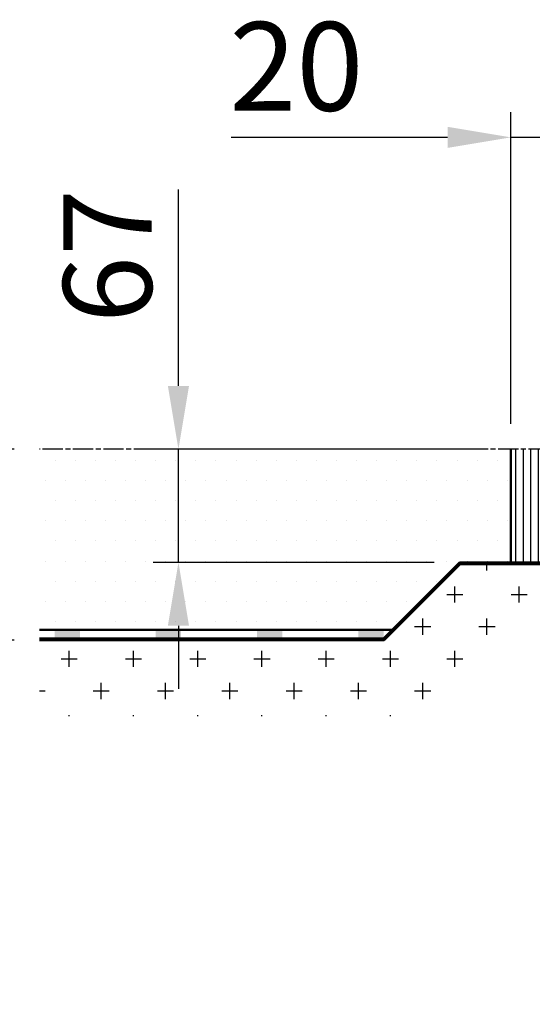
# Model space of a CAD drawing. Units: millimetres. Extents: x 1203 to 6098, y 5107 to 8574.
# Drawn here: x 1657 to 1961, y 6594 to 7177 of the extents above; entities that cross this region are included whole.
import ezdxf

# ---------------------------------------------------------------- set-up
doc = ezdxf.new("R2010")
doc.units = ezdxf.units.MM
doc.linetypes.add('AM_ISO08W050', pattern=[18, 12, -1.5, 3, -1.5])
for name, color, linetype, lineweight in [('AM_0', 7, 'Continuous', 50), ('AM_5', 3, 'Continuous', 25), ('AM_7a', 4, 'AM_ISO08W050', 25), ('AM_8', 1, 'Continuous', 25)]:
    doc.layers.add(name, color=color, linetype=linetype, lineweight=lineweight)
doc.styles.get("Standard").update_dxf_attribs({"font": 'ISOCP.SHX'})
doc.dimstyles.new('AM_ISO$0', dxfattribs={"dimtxt": 3.5, "dimasz": 2.5, "dimexe": 1, "dimexo": 1, "dimgap": 0.6, "dimtad": 1, "dimdsep": 46, "dimtxsty": 'Standard', "dimcen": 0, "dimclrd": 256, "dimclre": 256, "dimclrt": 2, "dimadec": 0, "dimazin": 2, "dimtp": 0.1, "dimtm": 0.1, "dimtfac": 0.71, "dimtmove": 0, "dimatfit": 3, "dimfxl": 1, "dimlwd": -1, "dimlwe": -1, "dimarcsym": 0})

# ---------------------------------------------------------------- blocks, each defined once
blk = doc.blocks.new('*D28')
at = {"layer": 'AM_5', "transparency": 16777216}
for p, q in [((1948.03, 6937.43), (1948.03, 7122.13)), ((1968.03, 6934.93), (1968.03, 7122.13)), ((1910.53, 7107.13), (1782.38, 7107.13)), ((1968.03, 7107.13), (1948.03, 7107.13)), ((2005.53, 7107.13), (2043.03, 7107.13))]:
    blk.add_line(p, q, dxfattribs=at)
for points in [[(1910.53, 7113.38), (1910.53, 7100.88), (1948.03, 7107.13)], [(2005.53, 7113.38), (2005.53, 7100.88), (1968.03, 7107.13)]]:
    blk.add_solid(points, dxfattribs=at)
at = {"layer": 'Defpoints', "color": 0, "transparency": 16777216}
for p in [(1948.03, 7107.13), (1948.03, 6922.43), (1968.03, 6919.93)]:
    blk.add_point(p, dxfattribs=at)
at = {"layer": 'AM_5', "color": 2, "transparency": 16777216, "insert": (1820.94, 7142.38), "char_height": 52.5, "attachment_point": 5}
blk.add_mtext('20', dxfattribs=at)
blk = doc.blocks.new('*D48')
at = {"layer": 'AM_5', "transparency": 16777216}
for p, q in [((1751.04, 6959.93), (1751.04, 7076.32)), ((1933.03, 6922.43), (1736.04, 6922.43)), ((1751.04, 6855.43), (1751.04, 6922.43)), ((1902.62, 6855.43), (1736.04, 6855.43)), ((1751.04, 6817.93), (1751.04, 6780.43))]:
    blk.add_line(p, q, dxfattribs=at)
for points in [[(1744.79, 6959.93), (1757.29, 6959.93), (1751.04, 6922.43)], [(1744.79, 6817.93), (1757.29, 6817.93), (1751.04, 6855.43)]]:
    blk.add_solid(points, dxfattribs=at)
at = {"layer": 'Defpoints', "color": 0, "transparency": 16777216}
for p in [(1751.04, 6922.43), (1948.03, 6922.43), (1917.62, 6855.43)]:
    blk.add_point(p, dxfattribs=at)
at = {"layer": 'AM_5', "color": 2, "transparency": 16777216, "insert": (1715.79, 7036.87), "char_height": 52.5, "attachment_point": 5, "rotation": 90}
blk.add_mtext('67', dxfattribs=at)
blk = doc.blocks.new('*D50')
at = {"layer": 'AM_5', "transparency": 16777216}
for p, q in [((1653.75, 6922.43), (1543.09, 6922.43)), ((1558.09, 6884.93), (1558.09, 6846.93)), ((1653.72, 6809.43), (1543.09, 6809.43))]:
    blk.add_line(p, q, dxfattribs=at)
for points in [[(1551.84, 6884.93), (1564.34, 6884.93), (1558.09, 6922.43)], [(1551.84, 6846.93), (1564.34, 6846.93), (1558.09, 6809.43)]]:
    blk.add_solid(points, dxfattribs=at)
at = {"layer": 'Defpoints', "color": 0, "transparency": 16777216}
for p in [(1668.75, 6922.43), (1558.09, 6809.43), (1668.72, 6809.43)]:
    blk.add_point(p, dxfattribs=at)
at = {"layer": 'AM_5', "color": 2, "transparency": 16777216, "insert": (1522.84, 6865.93), "char_height": 52.5, "attachment_point": 5, "rotation": 90}
blk.add_mtext('>67', dxfattribs=at)

msp = doc.modelspace()

# ---------------------------------------------------------------- hatches: boundary and pattern name
at = {"layer": 'AM_8'}
h = msp.add_hatch(dxfattribs=at)
h.set_pattern_fill('DOTS', color=256, scale=7.5, style=0)
h.set_pattern_definition([(0, (-2393.92, 4605.905), (5.953125, 11.90625), [0, -11.90625])])
h.paths.add_polyline_path([(1668.721, 6815.426), (1877.62, 6815.426), (1917.62, 6855.426), (1948.034, 6855.426), (1948.034, 6927.426), (1668.721, 6927.426)])
h = msp.add_hatch(dxfattribs=at)
h.set_pattern_fill('_U', color=256, scale=4.5, angle=90, style=0, pattern_type=0)
h.set_pattern_definition([(90, (839.487, 3712.631), (-4.5, 3e-16), [])])
edge = h.paths.add_edge_path()
edge.add_line((1948.034, 6855.426), (1970.534, 6855.426))
edge.add_arc((1970.534, 6857.926), 2.5, 180, 270, ccw=False)
edge.add_line((1968.034, 6857.926), (1968.034, 6919.926))
edge.add_arc((1970.534, 6919.926), 2.5, 90, 180, ccw=False)
edge.add_line((1970.534, 6922.426), (1948.034, 6922.426))
edge.add_line((1948.034, 6922.426), (1948.034, 6855.426))
h = msp.add_hatch(dxfattribs=at)
h.set_pattern_fill('CROSS', color=256, scale=3, style=0)
h.set_pattern_definition([(0, (1586.226, 4645.631), (19.05, 19.05), [9.525, -28.575]), (90, (1590.989, 4640.869), (-19.05, 19.05), [9.525, -28.575])])
edge = h.paths.add_edge_path()
edge.add_arc((2209.034, 6846.426), 1, 180, 270, ccw=False)
edge.add_line((2208.034, 6846.426), (2208.034, 6854.426))
edge.add_line((2208.034, 6854.426), (1918.034, 6854.426))
edge.add_line((1918.034, 6854.426), (1873.034, 6809.426))
edge.add_line((1873.034, 6809.426), (1668.721, 6809.426))
edge.add_line((1668.721, 6809.426), (1668.721, 6764.426))
edge.add_line((1668.721, 6764.426), (1891.674, 6764.426))
edge.add_line((1891.674, 6764.426), (1936.674, 6809.426))
edge.add_line((1936.674, 6809.426), (2213.034, 6809.426))
edge.add_line((2213.034, 6809.426), (2213.034, 6573.065))
edge.add_line((2213.034, 6573.065), (2189.395, 6549.426))
edge.add_line((2189.395, 6549.426), (1668.721, 6549.426))
edge.add_line((1668.721, 6549.426), (1668.721, 6504.426))
edge.add_line((1668.721, 6504.426), (2208.034, 6504.426))
edge.add_line((2208.034, 6504.426), (2258.034, 6554.426))
edge.add_line((2258.034, 6554.426), (2258.034, 6799.426))
edge.add_line((2258.034, 6799.426), (2255.034, 6799.426))
edge.add_arc((2255.034, 6800.426), 1, 180, 270, ccw=False)
edge.add_line((2254.034, 6800.426), (2254.034, 6844.426))
edge.add_arc((2253.034, 6844.426), 1, 0, 90)
edge.add_line((2253.034, 6845.426), (2209.034, 6845.426))

# ---------------------------------------------------------------- linework, layer by layer
at = {"layer": 'AM_0'}
for p, q in [((1948.034, 6922.426), (1948.034, 6855.426)), ((1872.62, 6810.426), (1917.62, 6855.426)), ((1873.034, 6809.426), (1918.034, 6854.426)), ((1970.534, 6855.426), (1917.62, 6855.426)), ((1918.034, 6854.426), (2208.034, 6854.426)), ((1877.62, 6815.426), (1668.721, 6815.426)), ((1668.721, 6810.426), (1872.62, 6810.426)), ((1668.721, 6809.426), (1873.034, 6809.426)), ((1677.065, 6810.426), (1727.065, 6810.426))]:
    msp.add_line(p, q, dxfattribs=at)
for points in [[(1677.62, 6810.426), (1677.62, 6815.426), (1692.62, 6810.426), (1692.62, 6815.426)], [(1737.62, 6810.426), (1737.62, 6815.426), (1752.62, 6810.426), (1752.62, 6815.426)], [(1797.62, 6810.426), (1797.62, 6815.426), (1812.62, 6810.426), (1812.62, 6815.426)], [(1857.62, 6810.426), (1857.62, 6815.426), (1872.62, 6810.426), (1872.62, 6815.426)]]:
    msp.add_solid(points, dxfattribs=at)
at = {"layer": 'AM_7a'}
msp.add_line((1970.534, 6922.426), (1668.751, 6922.426), dxfattribs=at)

# ---------------------------------------------------------------- dimensions: what is measured, and where the dimension line sits
at = {"layer": 'AM_5'}
dim = msp.add_linear_dim(base=(1948.034, 7107.125), p1=(1968.034, 6919.926), p2=(1948.034, 6922.426), angle=180, dimstyle='AM_ISO$0', override={"dimscale": 15, "dimdec": 0}, dxfattribs=at)
dim.commit()
dim.dimension.update_dxf_attribs({"geometry": '*D28', "text_midpoint": (1820.942, 7107.125), "dimtype": 160})
dim = msp.add_linear_dim(base=(1751.044, 6922.426), p1=(1917.62, 6855.426), p2=(1948.034, 6922.426), angle=90, dimstyle='AM_ISO$0', override={"dimscale": 15}, dxfattribs=at)
dim.commit()
dim.dimension.update_dxf_attribs({"geometry": '*D48', "text_midpoint": (1715.794, 7036.871)})
dim = msp.add_linear_dim(base=(1558.087, 6809.426), p1=(1668.751, 6922.426), p2=(1668.721, 6809.426), angle=90, text='>67', dimstyle='AM_ISO$0', override={"dimscale": 15}, dxfattribs=at)
dim.commit()
dim.dimension.update_dxf_attribs({"geometry": '*D50', "text_midpoint": (1558.087, 6865.926), "dimtype": 160})

doc.saveas('drawing.dxf')
